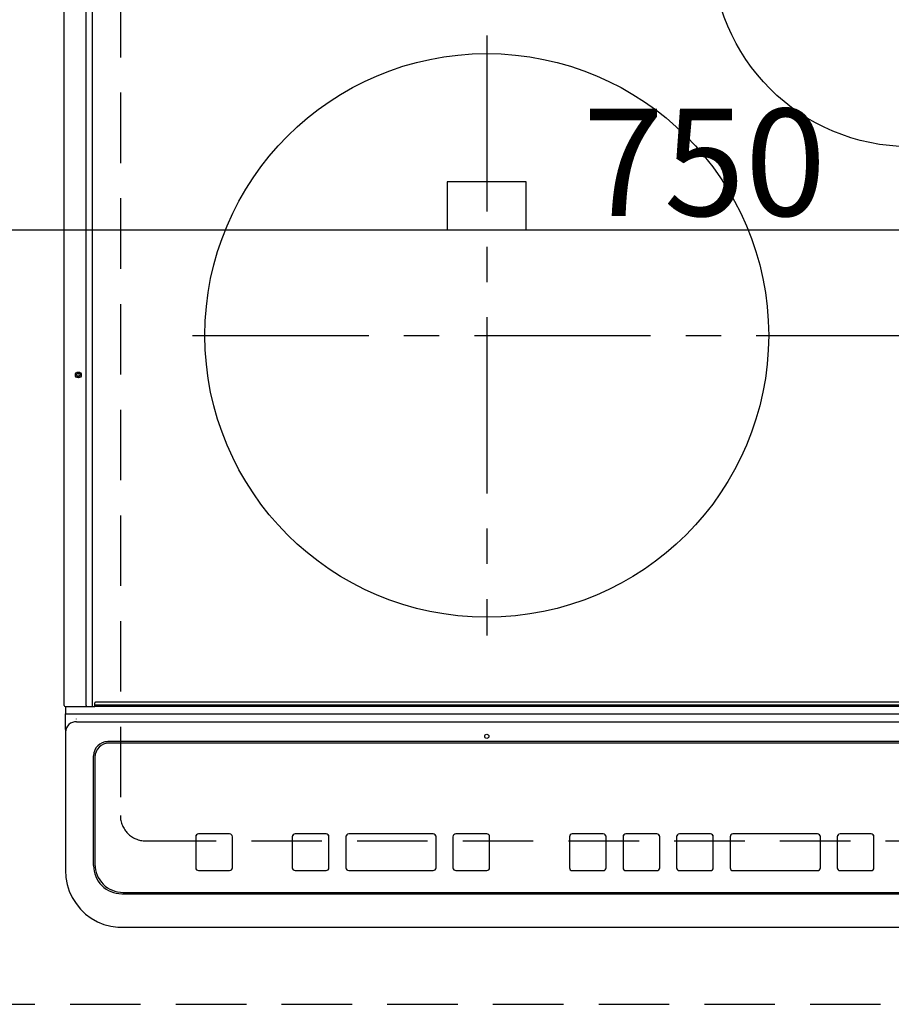
# Model space of a CAD drawing. Extents: x 27948 to 54421, y -13 to 8857.
# Drawn here: x 29396 to 29705, y 6370 to 6719 of the extents above; entities that cross this region are included whole.
import ezdxf

# ---------------------------------------------------------------- set-up
doc = ezdxf.new("R2010")
doc.units = 0
doc.header["$LTSCALE"] = 50
doc.header["$MEASUREMENT"] = 0
for name, pattern in [('CENTER', [2, 1.25, -0.25, 0.25, -0.25]), ('DASHED', [0.75, 0.5, -0.25]), ('HIDDEN', [0.375, 0.25, -0.125])]:
    doc.linetypes.add(name, pattern=pattern)
doc.layers.get('0').update_dxf_attribs({"linetype": 'CONTINUOUS'})
doc.layers.get('DEFPOINTS').update_dxf_attribs({"color": 146, "linetype": 'CONTINUOUS'})
for name, color, linetype in [('121-キャビネット（中）', 253, 'HIDDEN'), ('126-甲板', 2, 'CONTINUOUS'), ('150-機器', 8, 'CONTINUOUS')]:
    doc.layers.add(name, color=color, linetype=linetype)
doc.styles.add('KH001', font='txt')
doc.dimstyles.new('KH1xx015', dxfattribs={"dimscale": 10, "dimtxt": 3.8, "dimasz": 0.8, "dimexe": 0.3, "dimexo": 1.2, "dimgap": 0.5, "dimtad": 3, "dimdec": 1, "dimdsep": 46, "dimlunit": 6, "dimtxsty": 'KH001', "dimblk": 'DOT', "dimcen": 1, "dimdle": 1, "dimclrd": 256, "dimclre": 256, "dimclrt": 256, "dimadec": 0, "dimazin": 0, "dimtfac": 1, "dimtdec": 1, "dimtix": 1, "dimtmove": 2, "dimatfit": 3, "dimldrblk": 'CLOSEDBLANK', "dimfxl": 1, "dimtolj": 1, "dimtzin": 0, "dimlwd": -1, "dimlwe": -1, "dimarcsym": 0})

# ---------------------------------------------------------------- blocks, each defined once
blk = doc.blocks.new('HT-F6S_H2')
at = {"layer": '126-甲板', "linetype": 'DASHED'}
for p, q in [((-280, 273.65), (-280, -170.35)), ((-271, -179.35), (271, -179.35))]:
    blk.add_line(p, q, dxfattribs=at)
blk.add_arc((-271, -170.35), 9, 180, 270, dxfattribs=at)
at = {"layer": '150-機器', "color": 13, "linetype": 'Continuous'}
for p, q in [((-299.9, -131.32), (-299.9, 230.08)), ((-292.17, -131.32), (-292.17, 230.08)), ((-289.9, -131.32), (-289.9, 230.08)), ((-136, 54.5), (-164, 54.5)), ((-164, 54.5), (-164, 37.5)), ((-136, 37.5), (-136, 54.5)), ((-164, 37.5), (-136, 37.5)), ((-299.6, -131.62), (-297.9, -131.62)), ((-299.5, -131.62), (-299.5, -134.29)), ((-297.9, -131.62), (-292.17, -131.62)), ((-292.17, -131.32), (-292.17, -131.62)), ((-292.17, -131.62), (-291.82, -131.62)), ((-291.82, -131.62), (-291.81, -131.62)), ((-291.79, -131.62), (-291.82, -131.62)), ((-291.81, -131.62), (-289.1, -131.62)), ((-290.05, -131.62), (-290.02, -131.62)), ((-290.02, -131.62), (-289.99, -131.6)), ((-289.99, -131.6), (-289.97, -131.57)), ((-289.97, -131.57), (-289.94, -131.53)), ((-289.94, -131.53), (-289.93, -131.49)), ((-289.93, -131.49), (-289.91, -131.44)), ((-289.91, -131.44), (-289.9, -131.38)), ((-289.9, -131.38), (-289.9, -131.32)), ((-289.1, -131.12), (-289.1, -130.42)), ((-289.1, -131.12), (289.1, -131.12)), ((-289.1, -131.62), (-289.1, -131.12)), ((289.1, -131.62), (-289.1, -131.62)), ((288.8, -130.12), (-288.8, -130.12)), ((-299.5, -134.29), (-297.5, -134.29)), ((-299.5, -139.83), (-299.5, -134.29)), ((-297.5, -134.29), (297.5, -134.29)), ((-295.5, -136.14), (-295.52, -136.07)), ((-295.5, -137.07), (295.5, -137.07)), ((-299.5, -139.83), (-299.5, -140.76)), ((-299.5, -140.76), (-299.5, -188.39)), ((284.5, -144.14), (-284.5, -144.14)), ((-284, -144.64), (-284, -144.65)), ((284, -144.64), (-284, -144.64)), ((284, -144.65), (-284, -144.65)), ((-289.5, -188.13), (-289.5, -149.14)), ((-289, -149.64), (-289, -149.65)), ((-289, -149.65), (-289, -187.64)), ((-253.25, -177.89), (-253.25, -177.87)), ((-253.25, -177.89), (-253.25, -188.88)), ((-241.25, -176.87), (-252.25, -176.87)), ((-252.25, -176.89), (-252.25, -176.87)), ((-241.25, -176.89), (-252.25, -176.89)), ((-241.25, -176.89), (-241.25, -176.87)), ((-240.25, -177.89), (-240.25, -177.87)), ((-240.25, -188.88), (-240.25, -177.89)), ((-219, -177.89), (-219, -177.87)), ((-219, -177.89), (-219, -188.88)), ((-207, -176.87), (-218, -176.87)), ((-218, -176.89), (-218, -176.87)), ((-207, -176.89), (-218, -176.89)), ((-207, -176.89), (-207, -176.87)), ((-206, -177.89), (-206, -177.87)), ((-206, -188.88), (-206, -177.89)), ((-200, -177.89), (-200, -177.87)), ((-200, -177.89), (-200, -188.88)), ((-169, -176.87), (-199, -176.87)), ((-199, -176.89), (-199, -176.87)), ((-169, -176.89), (-199, -176.89)), ((-169, -176.89), (-169, -176.87)), ((-168, -177.89), (-168, -177.87)), ((-168, -188.88), (-168, -177.89)), ((-162, -177.89), (-162, -177.87)), ((-162, -177.89), (-162, -188.88)), ((-150, -176.87), (-161, -176.87)), ((-161, -176.89), (-161, -176.87)), ((-150, -176.89), (-161, -176.89)), ((-150, -176.89), (-150, -176.87)), ((-149, -177.89), (-149, -177.87)), ((-149, -188.88), (-149, -177.89)), ((-120.66, -177.9), (-120.66, -177.88)), ((-120.66, -177.9), (-120.66, -188.89)), ((-108.66, -176.88), (-119.66, -176.88)), ((-119.66, -176.9), (-119.66, -176.88)), ((-108.66, -176.9), (-119.66, -176.9)), ((-108.66, -176.9), (-108.66, -176.88)), ((-107.66, -177.9), (-107.66, -177.88)), ((-107.66, -188.89), (-107.66, -177.9)), ((-101.66, -177.9), (-101.66, -177.88)), ((-101.66, -177.9), (-101.66, -188.89)), ((-89.66, -176.88), (-100.66, -176.88)), ((-100.66, -176.9), (-100.66, -176.88)), ((-89.66, -176.9), (-100.66, -176.9)), ((-89.66, -176.9), (-89.66, -176.88)), ((-88.66, -177.9), (-88.66, -177.88)), ((-88.66, -188.89), (-88.66, -177.9)), ((-82.66, -177.9), (-82.66, -177.88)), ((-82.66, -177.9), (-82.66, -188.89)), ((-70.66, -176.88), (-81.66, -176.88)), ((-81.66, -176.9), (-81.66, -176.88)), ((-70.66, -176.9), (-81.66, -176.9)), ((-70.66, -176.9), (-70.66, -176.88)), ((-69.66, -177.9), (-69.66, -177.88)), ((-69.66, -188.89), (-69.66, -177.9)), ((-63.66, -177.9), (-63.66, -177.88)), ((-63.66, -177.9), (-63.66, -188.89)), ((-32.66, -176.88), (-62.66, -176.88)), ((-62.66, -176.9), (-62.66, -176.88)), ((-32.66, -176.9), (-62.66, -176.9)), ((-32.66, -176.9), (-32.66, -176.88)), ((-31.66, -177.9), (-31.66, -177.88)), ((-31.66, -188.89), (-31.66, -177.9)), ((-25.66, -177.9), (-25.66, -177.88)), ((-25.66, -177.9), (-25.66, -188.89)), ((-13.66, -176.88), (-24.66, -176.88)), ((-24.66, -176.9), (-24.66, -176.88)), ((-13.66, -176.9), (-24.66, -176.9)), ((-13.66, -176.9), (-13.66, -176.88)), ((-12.66, -177.9), (-12.66, -177.88)), ((-12.66, -188.89), (-12.66, -177.9)), ((-299.5, -188.39), (-299.5, -189.78)), ((-252.25, -189.88), (-241.25, -189.88)), ((-218, -189.88), (-207, -189.88)), ((-199, -189.88), (-169, -189.88)), ((-161, -189.88), (-150, -189.88)), ((-119.66, -189.89), (-108.66, -189.89)), ((-100.66, -189.89), (-89.66, -189.89)), ((-81.66, -189.89), (-70.66, -189.89)), ((-62.66, -189.89), (-32.66, -189.89)), ((-24.66, -189.89), (-13.66, -189.89)), ((-279.5, -198.12), (279.5, -198.12)), ((-279, -197.64), (279, -197.64)), ((-279.5, -210.03), (279.5, -210.03)), ((-279.5, -210.03), (-279.5, -210.05))]:
    blk.add_line(p, q, dxfattribs=at)
at = {"layer": '150-機器', "color": 161, "linetype": 'CENTER'}
for p, q in [((-150, 106.45), (-150, -106.45)), ((-254.4, 0), (250, 0))]:
    blk.add_line(p, q, dxfattribs=at)
at = {"layer": '150-機器', "color": 13, "linetype": 'Continuous'}
blk.add_lwpolyline([(-299.5, -189.78), (-299.34, -192.31), (-298.88, -194.79), (-298.11, -197.2), (-297.05, -199.49), (-295.72, -201.63), (-294.13, -203.58), (-292.32, -205.32), (-290.31, -206.82), (-288.12, -208.05), (-285.81, -209), (-283.39, -209.64), (-280.91, -209.98), (-279.5, -210.03)], dxfattribs=at)
for centre, radius in [((0, 137), 70), ((-150, 0), 100), ((-294.9, -14.02), 1.04), ((-294.9, -14.02), 0.643), ((-294.9, -14.02), 0.0429), ((-150, -142.27), 0.742)]:
    blk.add_circle(centre, radius, dxfattribs=at)
for centre, radius, start, end in [((-299.6, -131.32), 0.3, 180, 270), ((-288.8, -130.42), 0.3, 90, 180), ((-295.65, -140.92), 3.86, 87.8011, 177.6175), ((-284.5, -149.14), 5, 89.9918, 179.9885), ((-284, -149.64), 5, 89.9901, 179.99), ((-284, -149.65), 5, 89.9901, 179.9899), ((-252.25, -177.87), 1, 89.989, 179.9903), ((-252.25, -177.89), 1, 89.9891, 179.9902), ((-241.25, -177.87), 1, 0.0107, 90.0091), ((-241.25, -177.89), 1, 0.0105, 90.0091), ((-218, -177.87), 1, 89.9896, 179.9906), ((-218, -177.89), 1, 89.9897, 179.9905), ((-207, -177.87), 1, 0.0093, 90.0103), ((-207, -177.89), 1, 0.0095, 90.0101), ((-199, -177.87), 1, 89.9902, 179.991), ((-199, -177.89), 1, 89.9902, 179.991), ((-169, -177.87), 1, 0.0095, 90.0101), ((-169, -177.89), 1, 0.0094, 90.0104), ((-161, -177.87), 1, 89.9909, 179.9893), ((-161, -177.89), 1, 89.9909, 179.9893), ((-150, -177.87), 1, 0.0107, 90.0089), ((-150, -177.89), 1, 0.0107, 90.0089), ((-119.66, -177.88), 1, 89.99, 179.9905), ((-119.66, -177.9), 1, 89.99, 179.9905), ((-108.66, -177.88), 1, 0.0099, 90.0098), ((-108.66, -177.9), 1, 0.0099, 90.0098), ((-100.66, -177.88), 1, 89.9901, 179.9901), ((-100.66, -177.9), 1, 89.9902, 179.99), ((-89.66, -177.88), 1, 0.0099, 90.01), ((-89.66, -177.9), 1, 0.0097, 90.01), ((-81.66, -177.88), 1, 89.9905, 179.9899), ((-81.66, -177.9), 1, 89.9905, 179.9899), ((-70.66, -177.88), 1, 0.0101, 90.0097), ((-70.66, -177.9), 1, 0.0101, 90.0097), ((-62.66, -177.88), 1, 89.9898, 179.9907), ((-62.66, -177.9), 1, 89.9898, 179.9907), ((-32.66, -177.88), 1, 0.01, 90.0098), ((-32.66, -177.9), 1, 0.01, 90.0096), ((-24.66, -177.88), 1, 89.9903, 179.9901), ((-24.66, -177.9), 1, 89.9903, 179.9901), ((-13.66, -177.88), 1, 0.0098, 90.0099), ((-13.66, -177.9), 1, 0.0098, 90.0099), ((-279.5, -188.12), 10, 180.0079, 270.0117), ((-279, -187.64), 10, 180.0099, 270.0099), ((-252.25, -188.88), 1, 180.0099, 270.0107), ((-241.25, -188.88), 1, 269.991, 359.9893), ((-218, -188.88), 1, 180.0095, 270.0102), ((-207, -188.88), 1, 269.9898, 359.9905), ((-199, -188.88), 1, 180.0107, 270.0091), ((-169, -188.88), 1, 269.9898, 359.9905), ((-161, -188.88), 1, 180.0107, 270.009), ((-150, -188.88), 1, 269.991, 359.9893), ((-119.66, -188.89), 1, 180.0101, 270.0097), ((-108.66, -188.89), 1, 269.9904, 359.9899), ((-100.66, -188.89), 1, 180.0101, 270.0096), ((-89.66, -188.89), 1, 269.9904, 359.9899), ((-81.66, -188.89), 1, 180.0101, 270.0096), ((-70.66, -188.89), 1, 269.9904, 359.9899), ((-62.66, -188.89), 1, 180.01, 270.0098), ((-32.66, -188.89), 1, 269.9902, 359.9903), ((-24.66, -188.89), 1, 180.0099, 270.0098), ((-13.66, -188.89), 1, 269.9902, 359.9901)]:
    blk.add_arc(centre, radius, start, end, dxfattribs=at)
blk = doc.blocks.new('_Dot')
at = {"color": 0, "linetype": 'ByBlock', "lineweight": -2}
blk.add_line((-0.5, 0), (-1, 0), dxfattribs=at)
at = {"color": 0, "linetype": 'ByBlock', "const_width": 0.5}
blk.add_lwpolyline([(-0.25, 0, 1), (0.25, 0, 1)], format="xyb", close=True, dxfattribs=at)
blk = doc.blocks.new('*D60')
at = {"layer": 'DEFPOINTS', "transparency": 16777216}
for p, q in [((29264.13, 6381.94), (29264.13, 6647.7)), ((30014.13, 6381.94), (30014.13, 6647.7)), ((30006.13, 6644.7), (29272.13, 6644.7))]:
    blk.add_line(p, q, dxfattribs=at)
at = {"layer": 'DEFPOINTS', "color": 0, "transparency": 16777216}
for p in [(29264.13, 6644.7), (29264.13, 6369.94), (30014.13, 6369.94)]:
    blk.add_point(p, dxfattribs=at)
at = {"layer": 'DEFPOINTS', "transparency": 16777216, "xscale": 8, "yscale": 8, "zscale": 8, "rotation": 180}
blk.add_blockref('_Dot', (29264.13, 6644.7), dxfattribs=at)
at = {"layer": 'DEFPOINTS', "transparency": 16777216, "xscale": 8, "yscale": 8, "zscale": 8}
blk.add_blockref('_Dot', (30014.13, 6644.7), dxfattribs=at)
at = {"layer": 'DEFPOINTS', "transparency": 16777216, "insert": (29639.13, 6668.7), "char_height": 38, "attachment_point": 5, "style": 'KH001'}
blk.add_mtext('\\A1;750', dxfattribs=at)
blk = doc.blocks.new('_ClosedBlank')
at = {"color": 0, "linetype": 'ByBlock', "lineweight": -2}
for p, q in [((-1, 0.167), (0, 0)), ((-1, 0.167), (-1, -0.167)), ((0, 0), (-1, -0.167))]:
    blk.add_line(p, q, dxfattribs=at)

msp = doc.modelspace()

# ---------------------------------------------------------------- linework, layer by layer
at = {"layer": '121-キャビネット（中）', "ltscale": 2}
msp.add_line((29264.13, 6369.94), (31814.13, 6369.94), dxfattribs=at)
at = {"layer": 'DEFPOINTS', "linetype": 'DASHED'}
msp.add_lwpolyline([(29264.13, 6369.94), (30014.13, 6369.94), (30014.13, 7009.94), (29264.13, 7009.94)], close=True, dxfattribs=at)

# ---------------------------------------------------------------- block references
at = {"layer": '150-機器'}
msp.add_blockref('HT-F6S_H2', (29711.93, 6607.29), dxfattribs=at)

# ---------------------------------------------------------------- dimensions: what is measured, and where the dimension line sits
at = {"layer": 'DEFPOINTS'}
dim = msp.add_linear_dim(base=(29264.13, 6644.7), p1=(30014.13, 6369.94), p2=(29264.13, 6369.94), dimstyle='KH1xx015', dxfattribs=at)
dim.commit()
dim.dimension.update_dxf_attribs({"geometry": '*D60', "text_midpoint": (29639.13, 6668.7)})

doc.saveas('drawing.dxf')
